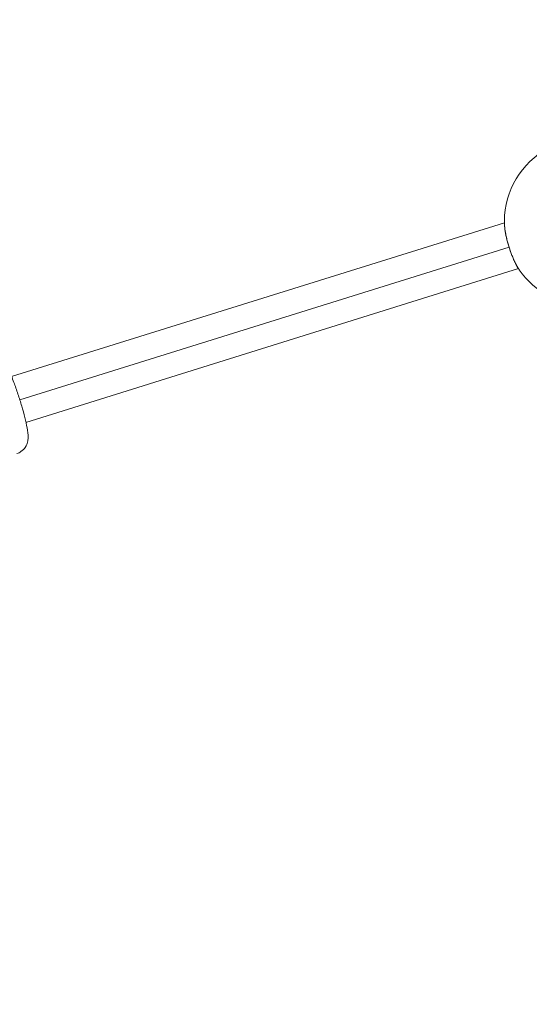
# Model space of a CAD drawing. Units: millimetres. Extents: x -18397 to 18383, y -9905 to 448.
# Drawn here: x -15547 to -15378, y -5633 to -5305 of the extents above; entities that cross this region are included whole.
import ezdxf

# ---------------------------------------------------------------- set-up
doc = ezdxf.new("R2010")
doc.units = ezdxf.units.MM
doc.header["$MEASUREMENT"] = 0
doc.styles.get("Standard").update_dxf_attribs({"font": 'arial.ttf'})
doc.dimstyles.new('ISO-25', dxfattribs={"dimtxt": 2.5, "dimasz": 2.5, "dimexe": 1.25, "dimexo": 0.625, "dimtad": 1, "dimtxsty": 'Standard', "dimcen": 2.5, "dimadec": 0, "dimazin": 0, "dimtfac": 1, "dimtmove": 0, "dimatfit": 3, "dimfxl": 1, "dimarcsym": 0})

# ---------------------------------------------------------------- blocks, each defined once
blk = doc.blocks.new('*D22')
at = {"color": 0, "lineweight": -2, "transparency": 16777216}
for p, q in [((-18161.65, -124.88), (-18161.65, -3.63)), ((-10357.03, -4.88), (-18041.65, -4.88)), ((-10237.03, -124.88), (-10237.03, -3.63))]:
    blk.add_line(p, q, dxfattribs=at)
at = {"color": 0, "transparency": 16777216}
for points in [[(-18041.65, 15.12), (-18041.65, -24.88), (-18161.65, -4.88)], [(-10357.03, 15.12), (-10357.03, -24.88), (-10237.03, -4.88)]]:
    blk.add_solid(points, dxfattribs=at)
at = {"layer": 'Defpoints', "color": 0, "transparency": 16777216}
for p in [(-18161.65, -4.88), (-18161.65, -663.98), (-10237.03, -6694.13)]:
    blk.add_point(p, dxfattribs=at)
at = {"color": 0, "lineweight": 15, "transparency": 16777216, "insert": (-14199.34, 238.5), "char_height": 320, "attachment_point": 5}
blk.add_mtext('795', dxfattribs=at)

msp = doc.modelspace()

# ---------------------------------------------------------------- linework, layer by layer
at = {"color": 0, "linetype": 'Continuous', "lineweight": 0}
for p, q in [((-15385.80827, -5372.59796), (-15549.67858, -5423.75363)), ((-15546.93621, -5431.54772), (-15384.24904, -5380.76139)), ((-15381.10316, -5387.89064), (-15544.91075, -5439.02674))]:
    msp.add_line(p, q, dxfattribs=at)
for start, end in [(118.7763275, 179.4627924), (214.7160972, 268.2183318)]:
    msp.add_arc((-15357.81377, -5372.35471), 28, start, end, dxfattribs=at)
for points, knots in [([(-15380.90472, -5388.19094), (-15381.34565, -5387.54119), (-15381.77713, -5386.78814), (-15382.60667, -5385.12435), (-15383.01139, -5384.19846), (-15383.73947, -5382.31645), (-15384.07249, -5381.34852), (-15384.65327, -5379.43856), (-15384.90848, -5378.47976), (-15385.32785, -5376.62894), (-15385.49578, -5375.7215), (-15385.73248, -5374.00202), (-15385.80092, -5373.18027), (-15385.81292, -5372.33887), (-15385.81337, -5372.25021), (-15385.813, -5372.16246)], [0.182158401, 0.182158401, 0.182158401, 0.182158401, 3.404189238, 3.404189238, 6.628557521, 6.628557521, 9.66406286, 9.66406286, 12.617949842, 12.617949842, 15.57710363, 15.57710363, 18.612673538, 18.612673538, 18.974084445, 18.974084445, 18.974084445, 18.974084445]), ([(-15380.82916, -5388.30123), (-15380.89732, -5388.20285), (-15380.96574, -5388.10107), (-15381.03432, -5387.996), (-15381.11886, -5387.86647), (-15381.20365, -5387.73195), (-15381.28865, -5387.59246), (-15381.43032, -5387.35999), (-15381.57254, -5387.11371), (-15381.7137, -5386.85651), (-15381.93955, -5386.445), (-15382.16284, -5386.00564), (-15382.38347, -5385.53933), (-15382.6041, -5385.07302), (-15382.82198, -5384.5797), (-15383.03476, -5384.06445), (-15383.19435, -5383.67802), (-15383.35102, -5383.27922), (-15383.50218, -5382.87492), (-15383.65334, -5382.47061), (-15383.79913, -5382.06084), (-15383.93997, -5381.64459), (-15384.05825, -5381.295), (-15384.17337, -5380.93963), (-15384.28348, -5380.58411), (-15384.30448, -5380.51632), (-15384.32536, -5380.44834), (-15384.34609, -5380.38022), (-15384.47556, -5379.95486), (-15384.59865, -5379.52689), (-15384.71359, -5379.10238), (-15384.86354, -5378.54861), (-15384.99977, -5378.00077), (-15385.12169, -5377.46169), (-15385.18669, -5377.17426), (-15385.24761, -5376.88932), (-15385.30429, -5376.60731), (-15385.38578, -5376.20184), (-15385.45841, -5375.80238), (-15385.52098, -5375.41539), (-15385.58356, -5375.02841), (-15385.63617, -5374.6539), (-15385.67879, -5374.29236), (-15385.72141, -5373.93082), (-15385.75404, -5373.58225), (-15385.7765, -5373.24723), (-15385.79895, -5372.91222), (-15385.81116, -5372.59076), (-15385.81288, -5372.28671), (-15385.81325, -5372.22103), (-15385.81313, -5372.15617), (-15385.81254, -5372.09213)], [33.734839541, 33.734839541, 33.734839541, 33.734839541, 34.119241302, 34.119241302, 34.119241302, 34.593119654, 34.593119654, 34.593119654, 35.382916906, 35.382916906, 35.382916906, 36.64659251, 36.64659251, 36.64659251, 37.910268114, 37.910268114, 37.910268114, 38.858024817, 38.858024817, 38.858024817, 39.805781519, 39.805781519, 39.805781519, 40.601757416, 40.601757416, 40.601757416, 40.753538222, 40.753538222, 40.753538222, 41.701294925, 41.701294925, 41.701294925, 42.937620312, 42.937620312, 42.937620312, 43.596808331, 43.596808331, 43.596808331, 44.544565034, 44.544565034, 44.544565034, 45.492321737, 45.492321737, 45.492321737, 46.440078439, 46.440078439, 46.440078439, 47.387835142, 47.387835142, 47.387835142, 47.592557289, 47.592557289, 47.592557289, 47.592557289]), ([(-15552.6193, -5418.40775), (-15552.29458, -5418.74634), (-15552.08656, -5419.0257), (-15551.33931, -5420.09601), (-15550.9822, -5420.81627), (-15550.0355, -5422.84091), (-15549.48061, -5424.20061), (-15548.45716, -5426.94453), (-15547.99849, -5428.25824), (-15547.12317, -5430.92321), (-15546.70609, -5432.27129), (-15545.94009, -5434.90953), (-15545.59152, -5436.1985), (-15544.98667, -5438.64103), (-15544.73414, -5439.7845), (-15544.32759, -5442.01508), (-15544.16335, -5442.93006), (-15544.21659, -5444.58338), (-15544.237, -5445.00793), (-15544.51651, -5446.08737), (-15544.68226, -5446.64213), (-15545.47543, -5447.80593), (-15545.92223, -5448.31647), (-15546.95772, -5449.01128), (-15547.4157, -5449.23705), (-15547.89957, -5449.3881)], [6.283185307, 6.283185307, 6.283185307, 6.283185307, 6.393404751, 6.393404751, 6.728724692, 6.728724692, 7.163479733, 7.163479733, 7.507543729, 7.507543729, 7.841823774, 7.841823774, 8.176698299, 8.176698299, 8.523216251, 8.523216251, 8.93284253, 8.93284253, 9.056441729, 9.056441729, 9.13930691, 9.13930691, 9.19018282, 9.19018282, 9.220734402, 9.220734402, 9.220734402, 9.220734402])]:
    msp.add_open_spline(points, degree=3, knots=knots, dxfattribs=at)

# ---------------------------------------------------------------- dimensions: what is measured, and where the dimension line sits
at = {"lineweight": 15}
dim = msp.add_linear_dim(base=(-18161.6525, -4.88341), p1=(-10237.03415, -6694.12563), p2=(-18161.6525, -663.98487), text='795', dimstyle='ISO-25', override={"dimtxt": 320, "dimasz": 120, "dimgap": 80, "dimfxl": 120, "dimfxlon": 1}, dxfattribs=at)
dim.commit()
dim.dimension.update_dxf_attribs({"geometry": '*D22', "text_midpoint": (-14199.34333, 238.49995)})

doc.saveas('drawing.dxf')
